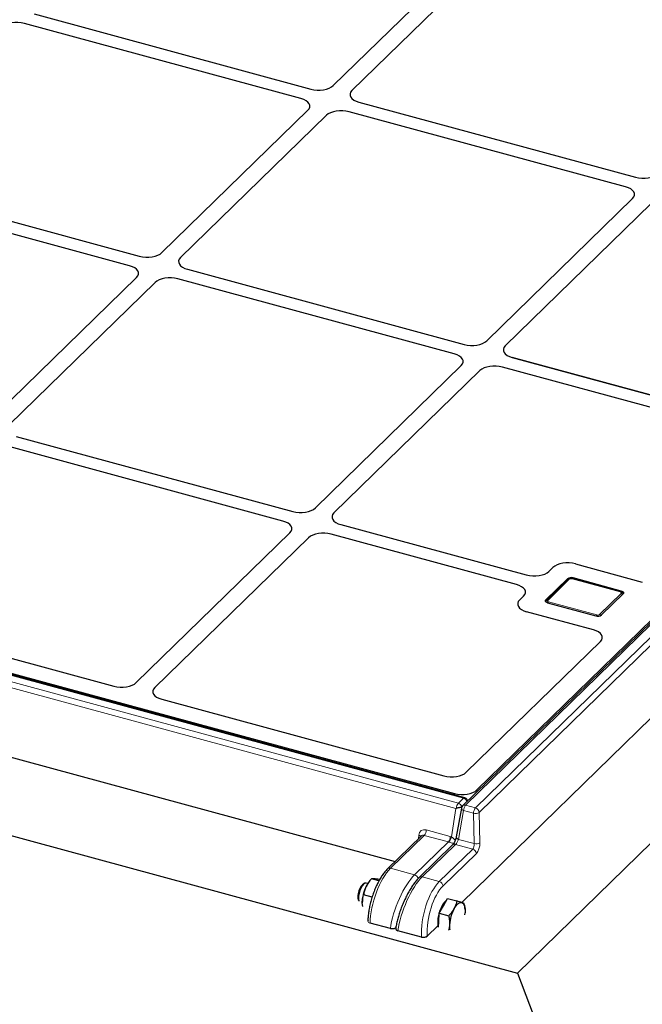
# Model space of a CAD drawing. Units: millimetres. Extents: x 0 to 420, y 0 to 297.
# Drawn here: x 145 to 160, y 30 to 53 of the extents above; entities that cross this region are included whole.
import ezdxf

# ---------------------------------------------------------------- set-up
doc = ezdxf.new("R2010")
doc.units = ezdxf.units.MM

msp = doc.modelspace()

# ---------------------------------------------------------------- linework, layer by layer
at = {"color": 7, "linetype": 'Continuous', "lineweight": 25}
for p, q in [((181.36616, 59.57391), (155.83316, 34.65292)), ((181.00615, 59.26742), (156.17432, 35.0308)), ((155.81149, 32.34706), (182.58726, 58.48103)), ((157.14163, 30.66182), (185.80698, 58.64008)), ((55.50256, 58.28514), (157.14163, 30.66182)), ((152.7527, 51.83162), (156.23009, 55.22566)), ((156.6723, 55.10548), (153.19491, 51.71144)), ((145.62311, 53.53667), (152.21299, 51.74568)), ((151.97965, 51.51793), (145.38976, 53.30892)), ((153.36177, 51.43347), (159.95165, 49.64248)), ((148.66911, 47.84592), (152.14651, 51.23996)), ((159.7183, 49.41472), (153.12842, 51.20571)), ((152.58872, 51.11977), (149.11132, 47.72573)), ((141.53952, 49.55097), (148.12941, 47.75998)), ((147.89606, 47.53222), (141.30618, 49.32321)), ((156.40777, 45.74271), (159.88516, 49.13676)), ((160.32737, 49.01657), (156.84998, 45.62253)), ((155.88302, 34.84501), (108.73436, 47.659)), ((109.03725, 47.61097), (155.63913, 34.94558)), ((149.27818, 47.44776), (155.86807, 45.65678)), ((144.58553, 43.86021), (148.06292, 47.25425)), ((155.63472, 45.42902), (149.04484, 47.22001)), ((148.50513, 47.13407), (145.02774, 43.74003)), ((108.81188, 45.66376), (154.22286, 33.32203)), ((157.01684, 45.34456), (161.30685, 44.17863)), ((160.95347, 44.27467), (157.01684, 45.34456)), ((152.32419, 41.75701), (155.80158, 45.15105)), ((163.49947, 43.29155), (156.78349, 45.11681)), ((156.24379, 45.03087), (152.7664, 41.63683)), ((145.1946, 43.46206), (151.78448, 41.67107)), ((151.55114, 41.44332), (144.96125, 43.23431)), ((152.93326, 41.35886), (157.3511, 40.15818)), ((148.05739, 37.59249), (151.718, 41.16535)), ((157.11775, 39.93043), (152.69991, 41.1311)), ((152.1602, 41.04517), (148.4996, 37.47231)), ((158.52436, 40.42166), (160.11593, 39.98911)), ((157.89081, 40.24412), (157.98466, 40.33572)), ((158.33082, 40.06662), (157.81746, 39.56556)), ((158.34012, 40.04753), (157.82676, 39.54647)), ((159.60546, 39.75827), (158.45571, 40.07075)), ((159.61568, 39.77566), (158.46593, 40.08813)), ((159.14409, 39.20501), (159.65745, 39.70607)), ((157.19076, 39.56086), (157.28461, 39.65246)), ((157.82676, 39.54647), (157.81217, 39.52488)), ((157.85923, 39.49597), (159.00897, 39.1835)), ((140.92548, 39.29728), (147.51858, 37.50541)), ((158.94919, 38.85034), (157.35762, 39.28289)), ((155.92122, 35.45243), (159.11826, 38.57283)), ((148.66414, 37.19408), (155.38604, 35.36721)), ((155.94717, 34.76419), (155.9483, 34.77879)), ((155.80451, 34.59865), (155.68395, 33.91197)), ((155.81619, 34.63577), (155.81559, 34.6352)), ((155.82687, 34.64619), (155.81619, 34.63577)), ((154.84905, 33.93321), (154.04556, 33.14898)), ((155.59583, 33.71921), (154.80119, 32.94361)), ((153.83959, 32.86409), (153.66051, 32.91276)), ((153.85713, 32.89431), (153.84718, 32.89701)), ((153.48781, 32.79688), (153.4484, 32.76899)), ((153.57394, 32.79945), (153.5365, 32.80963)), ((153.58654, 32.81819), (153.58084, 32.80984)), ((153.67771, 32.47719), (153.47382, 32.53261)), ((155.37557, 32.27063), (155.47421, 32.44668)), ((155.47421, 32.44668), (155.69909, 32.38556)), ((153.45271, 32.25512), (153.44222, 32.34324)), ((155.27693, 32.09458), (155.37557, 32.27063)), ((155.89268, 32.18149), (155.89215, 32.18918)), ((155.26522, 31.88638), (155.27693, 32.09458)), ((155.27693, 32.09458), (155.50181, 32.03346)), ((153.57457, 31.90439), (153.57452, 31.90241)), ((154.11146, 31.72469), (153.62787, 31.85612)), ((154.24026, 31.73597), (154.23867, 31.72544)), ((154.98911, 31.5444), (155.24133, 31.79056)), ((155.2579, 31.75628), (155.26522, 31.88638)), ((154.85388, 31.52291), (154.29247, 31.67549)), ((157.14163, 30.66182), (158.93325, 25.96286))]:
    msp.add_line(p, q, dxfattribs=at)
at = {"color": 8, "linetype": 'Continuous', "lineweight": 18}
for p, q in [((181.43601, 59.58806), (155.90301, 34.66707)), ((156.14018, 34.60261), (181.67319, 59.5236)), ((181.76151, 59.41837), (156.2285, 34.49738)), ((108.58416, 47.52721), (155.73281, 34.71322)), ((155.85679, 34.83423), (108.70814, 47.64822)), ((155.67525, 34.58717), (108.5375, 47.3982)), ((158.37504, 40.0546), (157.86168, 39.55354)), ((158.33082, 40.03845), (158.33082, 40.06662)), ((159.59234, 39.75288), (158.4426, 40.06536)), ((158.46593, 40.08813), (158.46593, 40.06797)), ((159.09986, 39.21703), (159.61323, 39.71809)), ((159.61568, 39.75394), (159.61568, 39.77566)), ((157.81746, 39.56556), (157.81746, 39.53271)), ((157.88257, 39.51875), (159.03231, 39.20627)), ((156.17432, 35.0308), (156.17056, 34.98224)), ((155.63654, 34.912), (155.63913, 34.94558)), ((155.73281, 34.71322), (155.85679, 34.83423)), ((155.56507, 33.91301), (155.67525, 34.58717)), ((155.8564, 34.54035), (155.73584, 33.85368)), ((155.81619, 34.63577), (155.81509, 34.629)), ((156.09358, 34.47589), (155.8564, 34.54035)), ((155.90301, 34.66707), (156.14018, 34.60261)), ((156.11132, 33.75163), (156.09358, 34.47589)), ((156.2285, 34.49738), (156.24625, 33.77311)), ((154.9665, 34.0773), (155.54111, 33.92113)), ((154.91984, 33.94829), (154.1154, 33.16313)), ((154.78374, 33.86947), (154.78729, 33.95608)), ((155.49446, 33.79212), (154.91984, 33.94829)), ((155.73584, 33.85368), (156.11132, 33.75163)), ((154.69002, 33.00696), (155.49446, 33.79212)), ((155.66567, 33.73336), (154.87103, 32.95777)), ((155.27886, 32.84693), (156.0735, 33.62252)), ((156.0735, 33.62252), (155.66567, 33.73336)), ((156.16182, 33.51729), (155.36718, 32.74169)), ((154.1154, 33.16313), (154.69002, 33.00696)), ((154.87103, 32.95777), (155.27886, 32.84693)), ((154.11146, 31.72469), (153.62787, 31.85612)), ((154.85388, 31.52291), (154.29247, 31.67549)), ((154.98887, 31.54895), (154.98911, 31.5444))]:
    msp.add_line(p, q, dxfattribs=at)
at = {"color": 8, "linetype": 'Continuous', "lineweight": 18, "flags": 128}
for points in [[(159.61323, 39.71809), (159.61693, 39.72276), (159.61879, 39.72772), (159.61874, 39.73277), (159.61678, 39.73771), (159.61298, 39.74237), (159.60749, 39.74655), (159.60052, 39.7501), (159.59234, 39.75288)], [(157.86168, 39.55354), (157.85798, 39.54887), (157.85612, 39.54391), (157.85617, 39.53886), (157.85813, 39.53392), (157.86193, 39.52926), (157.86742, 39.52508), (157.87439, 39.52153), (157.88257, 39.51875)]]:
    msp.add_lwpolyline(points, dxfattribs=at)
at = {"color": 7, "linetype": 'Continuous', "lineweight": 25, "flags": 128}
for points in [[(159.61568, 39.77566), (159.63204, 39.77009), (159.64597, 39.76299), (159.65695, 39.75463), (159.66455, 39.74532), (159.66847, 39.73543), (159.66858, 39.72533), (159.66486, 39.71542), (159.65745, 39.70607)], [(157.85923, 39.49597), (157.84287, 39.50154), (157.82894, 39.50864), (157.81796, 39.517), (157.81036, 39.52631), (157.80643, 39.5362), (157.80633, 39.5463), (157.81005, 39.55621), (157.81746, 39.56556)], [(153.4484, 32.76899), (153.43763, 32.76026), (153.40881, 32.72598), (153.38225, 32.67858), (153.36032, 32.62227), (153.34496, 32.56206), (153.33754, 32.50329), (153.33872, 32.45119), (153.3484, 32.41039), (153.34995, 32.40677)], [(153.5365, 32.80963), (153.53106, 32.81071), (153.50185, 32.80518), (153.47035, 32.7821), (153.4389, 32.74316), (153.40982, 32.69126), (153.38527, 32.63025), (153.36707, 32.56464), (153.35658, 32.49932), (153.35457, 32.43911), (153.36119, 32.3885), (153.36401, 32.37826)], [(155.63205, 32.20092), (155.65499, 32.23866), (155.67883, 32.27165), (155.70316, 32.29931), (155.72755, 32.32118), (155.7516, 32.33687), (155.77489, 32.34613), (155.79703, 32.34879), (155.81762, 32.34481)], [(155.81762, 32.34481), (155.83633, 32.33425), (155.85283, 32.3173), (155.86684, 32.29424), (155.87812, 32.26548), (155.88648, 32.23149), (155.89177, 32.19287), (155.8939, 32.15028), (155.89285, 32.10444)], [(155.88802, 32.05125), (155.88861, 32.05614), (155.89285, 32.10444)]]:
    msp.add_lwpolyline(points, dxfattribs=at)
at = {"color": 7, "linetype": 'Continuous', "lineweight": 25}
for centre, radius, start, end in [((158.42009, 39.941), 0.15411, 72.696035, 125.398915), ((159.05481, 39.33063), 0.15411, 252.696035, 305.398915), ((155.85679, 34.74851), 0.1, 28.606765, 74.795487), ((155.90301, 34.58135), 0.1, 134.305034, 170.041926), ((154.37002, 32.32529), 0.92797, 154.056181, 178.891823), ((154.0937, 32.46196), 0.61971, 145.850496, 154.241765), ((156.09667, 31.8585), 0.8572, 150.712301, 185.56759), ((155.68354, 32.1096), 0.37443, 128.826958, 153.300202), ((156.45264, 31.75729), 0.93283, 151.603262, 176.350651), ((156.06766, 31.7797), 0.54721, 176.127013, 188.542612)]:
    msp.add_arc(centre, radius, start, end, dxfattribs=at)
at = {"color": 8, "linetype": 'Continuous', "lineweight": 18}
for centre, radius, start, end in [((158.36374, 40.02066), 0.03577, 71.583829, 131.326193), ((158.41968, 39.99179), 0.07706, 72.696035, 125.398915), ((158.45353, 40.0574), 0.01352, 80.73183, 143.967528), ((159.60328, 39.74493), 0.01352, 80.688011, 143.974006), ((159.59552, 39.65798), 0.06266, 36.18882, 73.579417), ((157.85038, 39.51961), 0.03576, 71.5796, 131.421732), ((157.93773, 39.46828), 0.07476, 137.545483, 160.089433), ((159.05523, 39.27984), 0.07706, 252.696035, 305.398915), ((159.0822, 39.15704), 0.06254, 37.952024, 73.596915), ((159.08733, 39.15591), 0.07459, 137.532808, 159.945106), ((155.8792, 34.81701), 0.02826, 82.232622, 142.466736), ((155.8211, 34.71343), 0.12596, 20.056567, 73.536933), ((155.88824, 34.58435), 0.2019, 140.337429, 177.325697), ((155.69713, 34.59244), 0.12594, 19.845611, 73.540063), ((155.87038, 34.60503), 0.06617, 185.536925, 257.806927), ((155.88017, 34.60031), 0.07055, 71.119877, 131.790145), ((156.06019, 34.53733), 0.20381, 140.463831, 179.150494), ((156.29737, 34.47287), 0.20381, 140.463831, 179.150494), ((156.10673, 34.48485), 0.12242, 5.870844, 74.140998), ((156.13609, 34.64332), 0.17274, 255.752988, 302.341962), ((154.76229, 34.07821), 0.20421, 320.491709, 359.745031), ((154.77411, 33.88237), 0.07488, 31.999598, 79.859708), ((155.33691, 33.92204), 0.20421, 320.491709, 359.745031), ((155.3182, 33.95262), 0.25003, 318.835262, 350.883309), ((155.74981, 33.91836), 0.06617, 185.536925, 257.806927), ((155.64284, 33.6666), 0.07055, 71.119877, 131.790145), ((156.04005, 33.50477), 0.12242, 5.870844, 74.140998), ((156.15383, 33.91906), 0.17274, 255.752988, 302.341962), ((154.0926, 33.09623), 0.07068, 71.177637, 131.701616), ((154.65589, 32.888), 0.12376, 13.215873, 73.991355), ((154.8482, 32.89102), 0.07055, 71.118248, 131.824098), ((155.24541, 32.72917), 0.12242, 5.870844, 74.140998), ((153.63428, 31.91674), 0.06096, 191.666194, 263.96261), ((154.30735, 31.74111), 0.06728, 184.377362, 257.227519), ((154.89352, 31.68035), 0.16235, 255.866226, 305.965134)]:
    msp.add_arc(centre, radius, start, end, dxfattribs=at)
at = {"color": 7, "linetype": 'Continuous', "lineweight": 25}
for centre, major_axis, ratio, start_param, end_param in [((145.2038, 53.1262), (0.4001, -0.00044), 0.51620289, 1.08795065, 2.65600792), ((145.2038, 53.1262), (0.4001, -0.00044), 0.51620289, 1.08795065, 2.65600792), ((152.39896, 51.9284), (0.4001, -0.00044), 0.51620289, 4.2295433, 5.79760057), ((152.39896, 51.9284), (0.4001, -0.00044), 0.51620289, 4.2295433, 5.79760057), ((153.54967, 51.61566), (0.401, 0.00043), 0.51387378, 2.65608481, 4.22414208), ((153.54967, 51.61566), (0.401, 0.00043), 0.51387378, 2.65608481, 4.22414208), ((151.79174, 51.33574), (0.401, 0.00043), 0.51387378, 5.79767746, 7.36573473), ((151.79174, 51.33574), (0.401, 0.00043), 0.51387378, 5.79767746, 7.36573473), ((152.94246, 51.023), (0.4001, -0.00044), 0.51620289, 1.08795065, 2.65600792), ((152.94246, 51.023), (0.4001, -0.00044), 0.51620289, 1.08795065, 2.65600792), ((160.13762, 49.8252), (0.4001, -0.00044), 0.51620289, 4.2295433, 5.79760057), ((160.13762, 49.8252), (0.4001, -0.00044), 0.51620289, 4.2295433, 5.79760057), ((159.5304, 49.23253), (0.401, 0.00043), 0.51387378, 5.79767746, 7.36573473), ((159.5304, 49.23253), (0.401, 0.00043), 0.51387378, 5.79767746, 7.36573473), ((148.31537, 47.94269), (0.4001, -0.00044), 0.51620289, 4.2295433, 5.79760057), ((148.31537, 47.94269), (0.4001, -0.00044), 0.51620289, 4.2295433, 5.79760057), ((149.46609, 47.62995), (0.401, 0.00043), 0.51387378, 2.65608481, 4.22414208), ((149.46609, 47.62995), (0.401, 0.00043), 0.51387378, 2.65608481, 4.22414208), ((147.70816, 47.35003), (0.401, 0.00043), 0.51387378, 5.79767746, 7.36573473), ((147.70816, 47.35003), (0.401, 0.00043), 0.51387378, 5.79767746, 7.36573473), ((148.85887, 47.03729), (0.4001, -0.00044), 0.51620289, 1.08795065, 2.65600792), ((148.85887, 47.03729), (0.4001, -0.00044), 0.51620289, 1.08795065, 2.65600792), ((156.05403, 45.83949), (0.4001, -0.00044), 0.51620289, 4.2295433, 5.79760057), ((156.05403, 45.83949), (0.4001, -0.00044), 0.51620289, 4.2295433, 5.79760057), ((157.20475, 45.52675), (0.401, 0.00043), 0.51387378, 2.65608481, 4.22414208), ((157.20475, 45.52675), (0.401, 0.00043), 0.51387378, 2.65608481, 4.22414208), ((155.44682, 45.24683), (0.401, 0.00043), 0.51387378, 5.79767746, 7.36573473), ((155.44682, 45.24683), (0.401, 0.00043), 0.51387378, 5.79767746, 7.36573473), ((156.59753, 44.93409), (0.4001, -0.00044), 0.51620289, 1.08795065, 2.65600792), ((156.59753, 44.93409), (0.4001, -0.00044), 0.51620289, 1.08795065, 2.65600792), ((151.97045, 41.85379), (0.4001, -0.00044), 0.51620289, 4.2295433, 5.79760057), ((151.97045, 41.85379), (0.4001, -0.00044), 0.51620289, 4.2295433, 5.79760057), ((153.12116, 41.54105), (0.401, 0.00043), 0.51387378, 2.65608481, 4.22414208), ((153.12116, 41.54105), (0.401, 0.00043), 0.51387378, 2.65608481, 4.22414208), ((151.36323, 41.26113), (0.401, 0.00043), 0.51387378, 5.79767746, 7.36573473), ((151.36323, 41.26113), (0.401, 0.00043), 0.51387378, 5.79767746, 7.36573473), ((152.51394, 40.94839), (0.4001, -0.00044), 0.51620289, 1.08795065, 2.65600792), ((152.51394, 40.94839), (0.4001, -0.00044), 0.51620289, 1.08795065, 2.65600792), ((158.3384, 40.23895), (0.4001, -0.00044), 0.51620289, 1.08795065, 2.65600792), ((158.3384, 40.23895), (0.4001, -0.00044), 0.51620289, 1.08795065, 2.65600792), ((157.53707, 40.3409), (0.4001, -0.00044), 0.51620289, 4.2295433, 5.79760057), ((157.53707, 40.3409), (0.4001, -0.00044), 0.51620289, 4.2295433, 5.79760057), ((156.92985, 39.74824), (0.401, 0.00043), 0.51387378, 5.79767746, 7.36573473), ((156.92985, 39.74824), (0.401, 0.00043), 0.51387378, 5.79767746, 7.36573473), ((157.54553, 39.46508), (0.401, 0.00043), 0.51387378, 2.65608481, 4.22414208), ((157.54553, 39.46508), (0.401, 0.00043), 0.51387378, 2.65608481, 4.22414208), ((158.75965, 38.66859), (0.4044, -0.00079), 0.50952332, 5.80366128, 7.36717379), ((158.75965, 38.66859), (0.4044, -0.00079), 0.50952332, 5.80366128, 7.36717379), ((147.70451, 37.69011), (0.40007, 0.00081), 0.52060534, 4.22798992, 5.79150243), ((147.70451, 37.69011), (0.40007, 0.00081), 0.52060534, 4.22798992, 5.79150243), ((148.85523, 37.37737), (0.4025, 0.00311), 0.51433182, 2.65020127, 4.21371377), ((148.85523, 37.37737), (0.4025, 0.00311), 0.51433182, 2.65020127, 4.21371377), ((155.56763, 35.55308), (0.40069, -0.00316), 0.52328525, 4.24615716, 5.79758312), ((155.56763, 35.55308), (0.40069, -0.00316), 0.52328525, 4.24615716, 5.79758312), ((155.82073, 35.13145), (0.40069, -0.00316), 0.52328525, 4.24615716, 5.79758312), ((155.72191, 34.63046), (0.11283, 0.07259), 0.09410614, 4.22645879, 4.3338766), ((153.67454, 31.90167), (0.10003, -0.00002), 0.51493842, 2.6562856, 3.12767998), ((154.33914, 31.72104), (0.10077, -0.00056), 0.51217464, 3.06734637, 4.23373477), ((154.90055, 31.56847), (0.10011, -0.00008), 0.51463902, 4.22781208, 5.79860841)]:
    msp.add_ellipse(centre, major_axis=major_axis, ratio=ratio, start_param=start_param, end_param=end_param, dxfattribs=at)
at = {"color": 8, "linetype": 'Continuous', "lineweight": 18}
for centre, major_axis, ratio, start_param, end_param in [((154.96405, 33.90348), (-0.13596, 0.14671), 0.77137195, 5.392725, 6.93734139), ((154.9174, 33.86019), (-0.06589, 0.0753), 0.78417231, 5.4154837, 6.32590154), ((155.53867, 33.74731), (-0.13596, 0.14671), 0.77137195, 5.2567418, 5.392725), ((155.58539, 33.79515), (-0.06446, 0.1182), 0.52938985, 4.59647154, 5.71110834), ((155.69053, 33.81232), (0.04808, 0.0904), 0.24348019, 3.79361313, 5.31204958), ((155.49202, 33.70402), (-0.06589, 0.0753), 0.78417231, 5.2795005, 5.4154837), ((155.58539, 33.79515), (0.11758, -0.02311), 0.23982695, 4.02417724, 5.12342433), ((156.06423, 33.71076), (0.01657, 0.09902), 0.45044479, 3.69338496, 5.21182141), ((156.15255, 33.69124), (0.04307, 0.1955), 0.42620559, 3.71765104, 5.23608749), ((154.09456, 32.31163), (0.28255, 0.95945), 0.38775227, 0.60491011, 2.17570644), ((154.57815, 32.1802), (0.36612, 0.93611), 0.3314623, 0.63249311, 2.20328944), ((154.75917, 32.131), (0.36612, 0.93611), 0.3314623, 0.63249311, 2.20328944), ((155.32058, 31.97842), (0.22016, 0.97626), 0.42366841, 0.57828879, 2.14908512), ((155.4089, 31.95891), (0.19381, 0.87977), 0.42620559, 0.57605838, 2.14685471), ((154.66573, 32.14447), (0.33929, 0.83974), 0.32354394, 2.19062815, 2.20609244)]:
    msp.add_ellipse(centre, major_axis=major_axis, ratio=ratio, start_param=start_param, end_param=end_param, dxfattribs=at)
at = {"color": 7, "linetype": 'Continuous', "lineweight": 25}
for points, knots in [([(158.45571, 40.07075), (158.44874, 40.07228), (158.42978, 40.07644), (158.39581, 40.07514), (158.36283, 40.06577), (158.34667, 40.05278), (158.34012, 40.04753)], [0, 0, 0, 0, 0.17288383, 0.47032847, 0.78547532, 1, 1, 1, 1]), ([(159.66251, 39.71446), (159.6592, 39.72036), (159.65201, 39.7332), (159.63245, 39.74871), (159.61515, 39.75484), (159.60546, 39.75827)], [0, 0, 0, 0, 0.27238797, 0.59273906, 1, 1, 1, 1]), ([(155.94417, 34.79616), (155.94461, 34.79568), (155.94945, 34.79044), (155.94926, 34.77616), (155.94406, 34.76306), (155.93944, 34.75667), (155.93942, 34.75663)], [0, 0, 0, 0, 0.047416475, 0.525916673, 0.997156724, 1, 1, 1, 1]), ([(155.81559, 34.6352), (155.80972, 34.63081), (155.79774, 34.62186), (155.76978, 34.61159), (155.73754, 34.60441), (155.70958, 34.60046), (155.69287, 34.59708), (155.68752, 34.59428), (155.68656, 34.59377)], [0, 0, 0, 0, 0.20631917, 0.42091806, 0.63706034, 0.8568512, 0.97429428, 1, 1, 1, 1]), ([(155.68395, 33.91197), (155.6827, 33.90555), (155.67912, 33.88723), (155.66856, 33.85126), (155.65136, 33.80746), (155.6307, 33.76658), (155.6113, 33.73664), (155.59997, 33.72332), (155.59643, 33.7198), (155.59583, 33.71921)], [0, 0, 0, 0, 0.09694487, 0.27680388, 0.46332896, 0.65161327, 0.83328398, 0.97176329, 1, 1, 1, 1]), ([(154.04556, 33.14898), (154.0344, 33.13767), (154.00168, 33.10452), (153.94922, 33.03997), (153.88942, 32.95253), (153.83317, 32.85551), (153.78097, 32.75067), (153.73338, 32.63951), (153.69096, 32.52367), (153.65427, 32.40483), (153.62384, 32.2848), (153.60012, 32.16531), (153.5836, 32.0482), (153.5765, 31.96179), (153.57493, 31.91496), (153.57457, 31.90439)], [0, 0, 0, 0, 0.0450321, 0.13205478, 0.21817919, 0.30341417, 0.38797878, 0.47208993, 0.55592442, 0.63962622, 0.72332097, 0.80709698, 0.89107606, 0.9754079, 1, 1, 1, 1]), ([(153.66051, 32.91276), (153.63652, 32.88429), (153.58809, 32.82683), (153.55318, 32.76332), (153.53557, 32.73127)], [0, 0, 0, 0, 0.495457963, 1, 1, 1, 1]), ([(153.72225, 32.91348), (153.72007, 32.91365), (153.7036, 32.91499), (153.67891, 32.91578), (153.66668, 32.91377), (153.66051, 32.91276)], [0, 0, 0, 0, 0.07008577, 0.53078223, 1, 1, 1, 1]), ([(153.84718, 32.89701), (153.82319, 32.90069), (153.77477, 32.90812), (153.73986, 32.91168), (153.72225, 32.91348)], [0, 0, 0, 0, 0.49545796, 1, 1, 1, 1]), ([(154.80119, 32.94361), (154.79025, 32.9326), (154.75797, 32.90007), (154.70472, 32.83696), (154.64217, 32.75157), (154.58157, 32.65717), (154.52349, 32.55535), (154.46856, 32.44749), (154.4175, 32.33516), (154.37101, 32.22002), (154.32981, 32.10383), (154.29451, 31.98827), (154.26577, 31.87514), (154.24899, 31.7916), (154.24188, 31.74632), (154.24026, 31.73597)], [0, 0, 0, 0, 0.0445066, 0.1314327, 0.21710915, 0.30183004, 0.38598669, 0.46985457, 0.55362566, 0.6374268, 0.72134376, 0.80547902, 0.88993709, 0.97484621, 1, 1, 1, 1]), ([(153.53557, 32.73127), (153.53339, 32.72676), (153.51692, 32.69256), (153.49223, 32.62635), (153.48, 32.56405), (153.47382, 32.53261)], [0, 0, 0, 0, 0.070085768, 0.530782234, 1, 1, 1, 1]), ([(153.44222, 32.34324), (153.44269, 32.36111), (153.44444, 32.42764), (153.46141, 32.48827), (153.47382, 32.53261)], [0, 0, 0, 0, 0.26863361, 1, 1, 1, 1]), ([(155.63205, 32.20092), (155.60076, 32.15371), (155.56219, 32.09553), (155.5114, 32.04331), (155.50181, 32.03346)], [0, 0, 0, 0, 0.81130355, 1, 1, 1, 1]), ([(155.69909, 32.38556), (155.68668, 32.33634), (155.67089, 32.27371), (155.63891, 32.21377), (155.63205, 32.20092)], [0, 0, 0, 0, 0.7856225, 1, 1, 1, 1]), ([(155.81762, 32.34481), (155.81552, 32.34558), (155.79963, 32.35143), (155.76331, 32.36419), (155.72063, 32.37839), (155.69909, 32.38556)], [0, 0, 0, 0, 0.07008577, 0.53078223, 1, 1, 1, 1]), ([(155.87296, 32.32123), (155.86767, 32.32406), (155.857, 32.32975), (155.83083, 32.33976), (155.81762, 32.34481)], [0, 0, 0, 0, 0.49545796, 1, 1, 1, 1]), ([(155.89073, 32.18912), (155.89048, 32.19896), (155.88936, 32.24251), (155.88011, 32.28689), (155.87296, 32.32123)], [0, 0, 0, 0, 0.22611235, 1, 1, 1, 1]), ([(155.50181, 32.03346), (155.50874, 31.99725), (155.52273, 31.92415), (155.52204, 31.85271), (155.5217, 31.81666)], [0, 0, 0, 0, 0.49545796, 1, 1, 1, 1]), ([(154.24749, 31.74602), (154.2413, 31.74119), (154.22891, 31.73154), (154.1998, 31.72208), (154.16683, 31.71785), (154.13594, 31.71909), (154.11853, 31.72307), (154.11146, 31.72469)], [0, 0, 0, 0, 0.21229948, 0.42455975, 0.6378693, 0.85295892, 1, 1, 1, 1]), ([(155.5217, 31.81666), (155.52138, 31.81174), (155.51894, 31.77447), (155.5135, 31.73135), (155.50245, 31.69618), (155.50067, 31.6905)], [0, 0, 0, 0, 0.11315109, 0.85692989, 1, 1, 1, 1])]:
    msp.add_open_spline(points, degree=3, knots=knots, dxfattribs=at)

doc.saveas('drawing.dxf')
